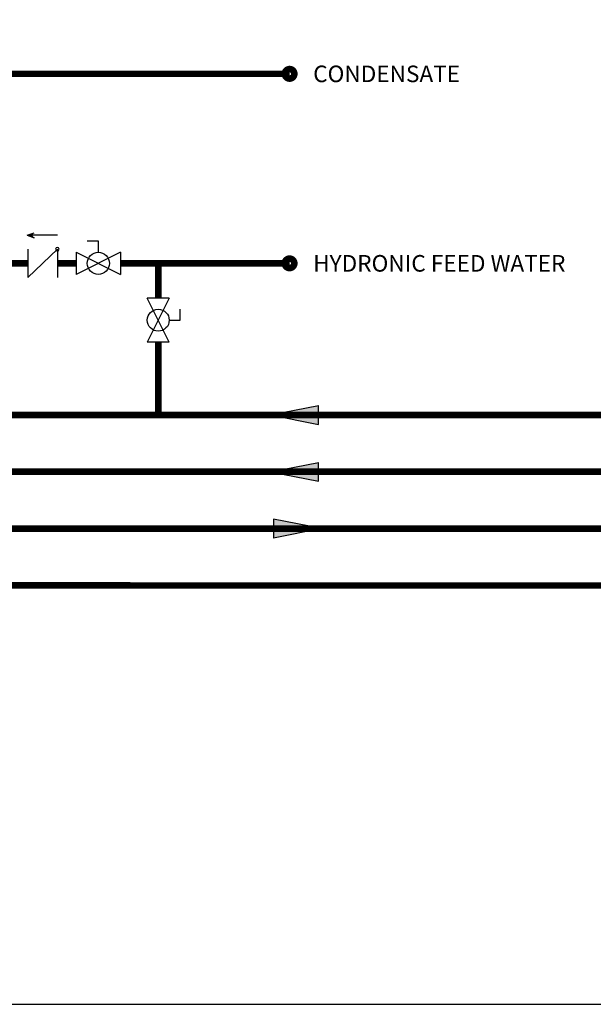
# Model space of a CAD drawing. Units: inches. Extents: x -69 to 81, y -7 to 97.
# Drawn here: x -6 to 25, y -7 to 45 of the extents above; entities that cross this region are included whole.
import ezdxf
from ezdxf.enums import TextEntityAlignment as Align

# ---------------------------------------------------------------- set-up
doc = ezdxf.new("R2010")
doc.units = ezdxf.units.IN
doc.header["$MEASUREMENT"] = 0
doc.linetypes.add('HIDDEN', pattern=[0.375, 0.25, -0.125])
doc.layers.add('Text', color=2, linetype='Continuous')
doc.styles.add('ROMANS', font='romans.shx')

# ---------------------------------------------------------------- blocks, each defined once
blk = doc.blocks.new('Full-Port Ball Valve')
at = {"color": 2}
for p, q in [((0.0832, 0.0832), (0.0416, 0.0832)), ((0.0832, 0.0416), (0.0832, 0.0832)), ((0, 0.0416), (0, -0.0416)), ((0, 0.0416), (0.1665, -0.0416)), ((0.1665, 0.0416), (0, -0.0416)), ((0.1665, 0.0416), (0.1665, -0.0416))]:
    blk.add_line(p, q, dxfattribs=at)
blk.add_circle((0.0832, 0), 0.0416, dxfattribs=at)
blk = doc.blocks.new('CHECK VALVE')
h = blk.add_hatch(color=2)
h.dxf.hatch_style = 1
h.paths.add_polyline_path([(0.1135, 0.1061), (0.0896, 0.1148, -0.622204), (0.0896, 0.0974)])
at = {"color": 2}
for p, q in [((0.1135, 0.1061), (0.0876, 0.1155)), ((0, 0.1061), (0.095, 0.1061)), ((0.1135, 0.1061), (0.0876, 0.0967)), ((0, 0.0531), (0, -0.0531)), ((0, 0.0531), (0.1115, -0.0531)), ((0.1115, 0.0531), (0.1115, -0.0531))]:
    blk.add_line(p, q, dxfattribs=at)
blk.add_circle((0, 0.0531), 0.00667, dxfattribs=at)
blk.add_arc((0.0853, 0.1061), 0.00971, 283.7801, 76.2199, dxfattribs=at)
blk = doc.blocks.new('Flow')
at = {"color": 2}
for p, q in [((0, 0), (0.1813, 0.0356)), ((0, 0), (0.1813, -0.0356)), ((0.1813, -0.0356), (0.1813, 0.0356))]:
    blk.add_line(p, q, dxfattribs=at)
blk.add_solid([(0, 0), (0.1813, 0.0356), (0.1813, -0.0356)], dxfattribs=at)

msp = doc.modelspace()

# ---------------------------------------------------------------- linework, layer by layer
at = {"const_width": 0.35}
for points in [[(-16.177, 44.899), (-16.177, 42.323), (8.591, 42.323)], [(-27.348, 32.937), (-27.348, 18.321), (40.266, 18.321), (40.266, 20.321)], [(-22.511, 32.937), (-22.511, 24.321), (39.266, 24.321)], [(-7.225, 32.323), (-5.225, 32.323)], [(-3.665, 32.323), (-2.665, 32.323)], [(-0.334, 32.323), (1.666, 32.323)], [(1.666, 30.488), (1.666, 32.323)], [(1.666, 24.321), (1.666, 28.157)], [(44.943, 21.321), (-19.581, 21.321), (-19.581, 23.321)], [(44.943, 15.321), (-11.548, 15.322)]]:
    msp.add_lwpolyline(points, dxfattribs=at)
for points in [[(8.341, 42.323, 1), (8.841, 42.323, 1)], [(8.341, 32.323, 1), (8.841, 32.323, 1)]]:
    msp.add_lwpolyline(points, format="xyb", close=True, dxfattribs=at)
at = {"linetype": 'HIDDEN', "ltscale": 0.5, "const_width": 0.35}
msp.add_lwpolyline([(1.666, 32.323), (8.591, 32.323)], dxfattribs=at)
at = {"layer": 'Defpoints'}
msp.add_lwpolyline([(-69.292, -6.782), (39.862, -6.782), (39.862, -4.514), (81.208, -4.514), (81.208, 97.351), (-12.431, 97.351), (-12.431, 91.655), (-69.292, 91.655)], close=True, dxfattribs=at)

# ---------------------------------------------------------------- block references
at = {"yscale": 14, "zscale": 14}
for name, p, xscale in [('CHECK VALVE', (-3.665, 32.323), -14), ('Full-Port Ball Valve', (-2.665, 32.323), 14), ('Flow', (7.582, 24.321), 14), ('Flow', (7.582, 21.321), 14)]:
    msp.add_blockref(name, p, dxfattribs=dict(at, xscale=xscale))
at = {"xscale": 14, "yscale": 14, "zscale": 14}
for name, p, rotation in [('Full-Port Ball Valve', (1.657, 30.488), 270), ('Flow', (10.274, 18.321), 179.9999999999999)]:
    msp.add_blockref(name, p, dxfattribs=dict(at, rotation=rotation))

# ---------------------------------------------------------------- texts
at = {"layer": 'Text', "style": 'ROMANS'}
for s, p in [('CONDENSATE', (9.836, 42.323)), ('HYDRONIC FEED WATER', (9.836, 32.323))]:
    msp.add_text(s, height=0.875, dxfattribs=at).set_placement(p, align=Align.MIDDLE_LEFT)

doc.saveas('drawing.dxf')
